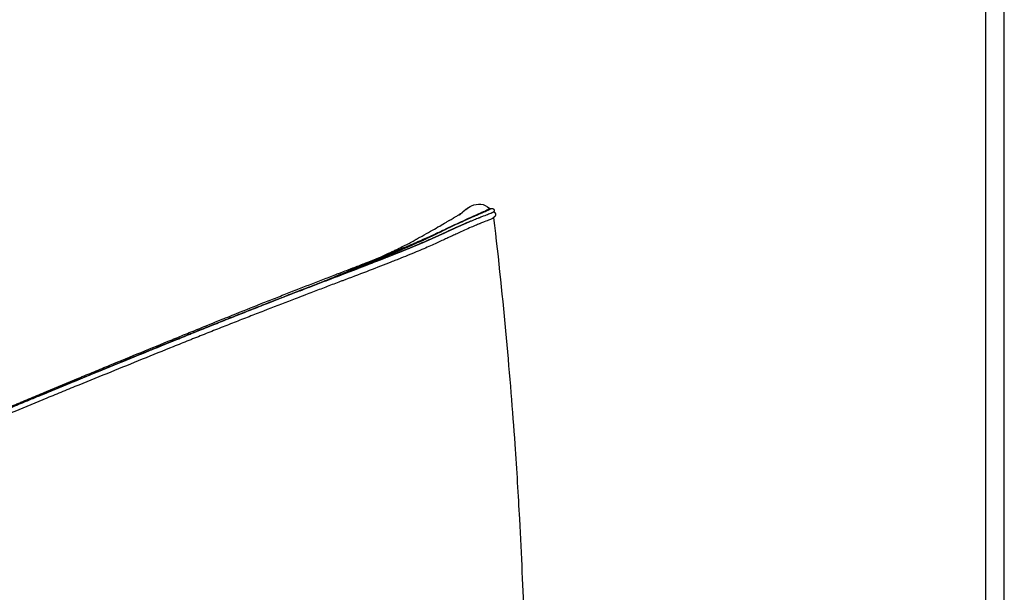
# Model space of a CAD drawing. Units: millimetres. Extents: x 0 to 3270, y 0 to 4624.
# Drawn here: x 2398 to 3270, y 1538 to 2046 of the extents above; entities that cross this region are included whole.
import ezdxf

# ---------------------------------------------------------------- set-up
doc = ezdxf.new("R2010")
doc.units = ezdxf.units.MM
doc.header["$MEASUREMENT"] = 0
doc.layers.add('1632 Haiku 2 Seater', color=7, linetype='Continuous', true_color=0x000000)
doc.layers.add('Layout Large', color=7, linetype='Continuous', true_color=0x000000)

# ---------------------------------------------------------------- blocks, each defined once
blk = doc.blocks.new('Fredericia Layout Large')
at = {"layer": 'Layout Large'}
for points in [[(0, 0), (2008.44, 0), (2008.44, 2840.51), (0, 2840.51)], [(10, 10), (1998.44, 10), (1998.44, 2830.51), (10, 2830.51)]]:
    blk.add_lwpolyline(points, close=True, dxfattribs=at)

msp = doc.modelspace()

# ---------------------------------------------------------------- linework, layer by layer
at = {"layer": '1632 Haiku 2 Seater', "color": 18, "lineweight": -3, "true_color": 0x000000}
for points, knots in [([(2813.16, 1877.45), (2813.11, 1877.43), (2813.06, 1877.4), (2813.01, 1877.37), (2812.82, 1877.28), (2812.61, 1877.18), (2812.38, 1877.07), (2811.91, 1876.84), (2811.36, 1876.58), (2810.71, 1876.29), (2810.07, 1876), (2809.34, 1875.67), (2808.51, 1875.3), (2808.31, 1875.21), (2808.09, 1875.12), (2807.88, 1875.02), (2807.66, 1874.93), (2807.44, 1874.83), (2807.21, 1874.73), (2806.75, 1874.53), (2806.27, 1874.32), (2805.76, 1874.1), (2804.76, 1873.66), (2803.66, 1873.19), (2802.47, 1872.68), (2802.18, 1872.55), (2801.87, 1872.42), (2801.56, 1872.29), (2801.41, 1872.22), (2801.26, 1872.16), (2801.1, 1872.09), (2800.94, 1872.02), (2800.78, 1871.95), (2800.62, 1871.88), (2799.97, 1871.6), (2799.27, 1871.29), (2798.53, 1870.96), (2798.16, 1870.8), (2797.78, 1870.63), (2797.39, 1870.45), (2797.19, 1870.37), (2796.99, 1870.28), (2796.79, 1870.18), (2796.59, 1870.09), (2796.39, 1870), (2796.18, 1869.91), (2795.77, 1869.72), (2795.34, 1869.53), (2794.91, 1869.33), (2794.47, 1869.13), (2794.03, 1868.92), (2793.57, 1868.71), (2791.75, 1867.87), (2789.75, 1866.94), (2787.59, 1865.91), (2785.42, 1864.89), (2783.09, 1863.78), (2780.59, 1862.58), (2778.1, 1861.38), (2775.43, 1860.09), (2772.61, 1858.72), (2771.2, 1858.03), (2769.75, 1857.32), (2768.27, 1856.6), (2767.52, 1856.23), (2766.77, 1855.86), (2766, 1855.49), (2765.62, 1855.3), (2765.24, 1855.11), (2764.85, 1854.92), (2764.45, 1854.73), (2764.05, 1854.54), (2763.65, 1854.34), (2760.4, 1852.77), (2756.7, 1851.05), (2752.53, 1849.18), (2750.45, 1848.24), (2748.26, 1847.26), (2745.95, 1846.25), (2744.79, 1845.74), (2743.61, 1845.22), (2742.4, 1844.7), (2741.18, 1844.17), (2739.94, 1843.63), (2738.67, 1843.09), (2736.14, 1842), (2733.49, 1840.87), (2730.73, 1839.71), (2727.97, 1838.55), (2725.11, 1837.35), (2722.14, 1836.11), (2716.2, 1833.65), (2709.84, 1831.05), (2703.12, 1828.33), (2699.76, 1826.98), (2696.31, 1825.59), (2692.78, 1824.18), (2691.89, 1823.82), (2691, 1823.47), (2690.11, 1823.11), (2689.22, 1822.76), (2688.32, 1822.4), (2687.41, 1822.04), (2685.61, 1821.32), (2683.79, 1820.6), (2681.94, 1819.87), (2681.02, 1819.5), (2680.1, 1819.13), (2679.17, 1818.77), (2678.23, 1818.4), (2677.3, 1818.03), (2676.36, 1817.66), (2675.63, 1817.37), (2674.92, 1817.09), (2674.24, 1816.83)], [7.894862, 7.894862, 7.894862, 7.894862, 12.235742, 12.235742, 12.235742, 27.67873, 27.67873, 27.67873, 58.564059, 58.564059, 58.564059, 89.440342, 89.440342, 89.440342, 97.15874, 97.15874, 97.15874, 104.876483, 104.876483, 104.876483, 120.318523, 120.318523, 120.318523, 151.19579, 151.19579, 151.19579, 158.915944, 158.915944, 158.915944, 162.771991, 162.771991, 162.771991, 166.628031, 166.628031, 166.628031, 182.046744, 182.046744, 182.046744, 189.756059, 189.756059, 189.756059, 193.608053, 193.608053, 193.608053, 197.463532, 197.463532, 197.463532, 205.163456, 205.163456, 205.163456, 212.861954, 212.861954, 212.861954, 243.654593, 243.654593, 243.654593, 274.444151, 274.444151, 274.444151, 305.228703, 305.228703, 305.228703, 320.620925, 320.620925, 320.620925, 328.316892, 328.316892, 328.316892, 332.148079, 332.148079, 332.148079, 335.975506, 335.975506, 335.975506, 366.603003, 366.603003, 366.603003, 381.909799, 381.909799, 381.909799, 389.560753, 389.560753, 389.560753, 397.216867, 397.216867, 397.216867, 412.525983, 412.525983, 412.525983, 427.83596, 427.83596, 427.83596, 458.471087, 458.471087, 458.471087, 473.783211, 473.783211, 473.783211, 477.613805, 477.613805, 477.613805, 481.439354, 481.439354, 481.439354, 489.079741, 489.079741, 489.079741, 492.899232, 492.899232, 492.899232, 496.727726, 496.727726, 496.727726, 499.590964, 499.590964, 499.590964, 499.590964]), ([(2693.4, 1824.97), (2696.89, 1826.36), (2700.3, 1827.71), (2710.35, 1831.74), (2716.7, 1834.31), (2725.6, 1837.97), (2728.47, 1839.15), (2733.98, 1841.46), (2736.62, 1842.57), (2740.42, 1844.19), (2741.66, 1844.72), (2744.08, 1845.76), (2745.26, 1846.27), (2748.72, 1847.77), (2750.91, 1848.74), (2757.13, 1851.51), (2760.82, 1853.21), (2764.45, 1854.95), (2764.85, 1855.14), (2765.63, 1855.51), (2766.01, 1855.7), (2767.16, 1856.25), (2767.91, 1856.61), (2770.13, 1857.69), (2771.58, 1858.39), (2775.79, 1860.42), (2778.44, 1861.69), (2783.42, 1864.05), (2785.74, 1865.15), (2790.05, 1867.16), (2792.03, 1868.08), (2794.3, 1869.12), (2794.74, 1869.32), (2795.61, 1869.71), (2796.03, 1869.9), (2796.65, 1870.18), (2796.85, 1870.27), (2797.25, 1870.45), (2797.45, 1870.54), (2798.03, 1870.8), (2798.41, 1870.97), (2799.51, 1871.45), (2800.21, 1871.75), (2801.02, 1872.1), (2801.18, 1872.17), (2801.49, 1872.3), (2801.64, 1872.37), (2802.1, 1872.56), (2802.4, 1872.69), (2803.87, 1873.31), (2804.95, 1873.77), (2806.44, 1874.41), (2806.91, 1874.62), (2807.59, 1874.91), (2807.81, 1875.01), (2808.24, 1875.2), (2808.45, 1875.29), (2809.46, 1875.73), (2810.18, 1876.06), (2811.44, 1876.63), (2811.98, 1876.88), (2812.65, 1877.2), (2812.85, 1877.3), (2813.08, 1877.41), (2813.12, 1877.43), (2813.16, 1877.45)], [1343.058104, 1343.058104, 1343.058104, 1343.058104, 1355.847735, 1355.847735, 1381.710046, 1381.710046, 1394.641201, 1394.641201, 1407.572357, 1407.572357, 1414.037935, 1414.037935, 1420.503513, 1420.503513, 1433.434668, 1433.434668, 1459.296979, 1459.296979, 1462.529768, 1462.529768, 1465.762557, 1465.762557, 1472.228135, 1472.228135, 1485.159291, 1485.159291, 1511.021602, 1511.021602, 1536.883913, 1536.883913, 1562.746224, 1562.746224, 1569.211802, 1569.211802, 1575.67738, 1575.67738, 1578.910168, 1578.910168, 1582.142957, 1582.142957, 1588.608535, 1588.608535, 1601.539691, 1601.539691, 1604.77248, 1604.77248, 1608.005269, 1608.005269, 1614.470846, 1614.470846, 1640.333157, 1640.333157, 1653.264313, 1653.264313, 1659.729891, 1659.729891, 1666.195469, 1666.195469, 1692.05778, 1692.05778, 1717.920091, 1717.920091, 1730.851247, 1730.851247, 1734.083525, 1734.083525, 1734.083525, 1734.083525]), ([(2693.4, 1824.97), (2694.68, 1825.52), (2695.95, 1826.06), (2697.21, 1826.6), (2703.07, 1829.12), (2708.6, 1831.56), (2713.74, 1833.88), (2716.3, 1835.03), (2718.76, 1836.16), (2721.13, 1837.25), (2723.49, 1838.35), (2725.74, 1839.4), (2727.9, 1840.43), (2728.97, 1840.94), (2730.02, 1841.44), (2731.05, 1841.94), (2732.04, 1842.42), (2733.02, 1842.9), (2734, 1843.38), (2735.92, 1844.32), (2737.73, 1845.23), (2739.42, 1846.1), (2742.8, 1847.82), (2745.74, 1849.39), (2748.18, 1850.74), (2748.47, 1850.91), (2748.78, 1851.08), (2749.09, 1851.26), (2749.27, 1851.36), (2749.61, 1851.55), (2750.2, 1851.89), (2750.89, 1852.27), (2751.57, 1852.65), (2752.25, 1853.04), (2753.61, 1853.8), (2754.93, 1854.55), (2756.22, 1855.28), (2758.79, 1856.73), (2761.21, 1858.11), (2763.49, 1859.41), (2765.77, 1860.71), (2767.9, 1861.93), (2769.87, 1863.07), (2771.84, 1864.21), (2773.66, 1865.27), (2775.32, 1866.24), (2775.74, 1866.48), (2776.14, 1866.71), (2776.53, 1866.95), (2776.93, 1867.17), (2777.32, 1867.4), (2777.71, 1867.63), (2777.91, 1867.75), (2778.11, 1867.87), (2778.29, 1867.97), (2778.47, 1868.08), (2778.66, 1868.19), (2778.85, 1868.3), (2779.22, 1868.52), (2779.58, 1868.73), (2779.92, 1868.93), (2780.62, 1869.34), (2781.28, 1869.73), (2781.9, 1870.09), (2782.07, 1870.18), (2782.22, 1870.27), (2782.36, 1870.35), (2782.52, 1870.45), (2782.67, 1870.54), (2782.79, 1870.61), (2783.07, 1870.77), (2783.32, 1870.92), (2783.57, 1871.07), (2784.58, 1871.67), (2785.5, 1872.22), (2786.32, 1872.73), (2786.73, 1872.98), (2787.12, 1873.22), (2787.48, 1873.44), (2787.65, 1873.55), (2787.81, 1873.65), (2787.97, 1873.75), (2788.13, 1873.85), (2788.28, 1873.95), (2788.42, 1874.04), (2788.98, 1874.4), (2789.43, 1874.7), (2789.71, 1874.89), (2789.89, 1875.02), (2790.01, 1875.11), (2790.01, 1875.11)], [70.767891, 70.767891, 70.767891, 70.767891, 77.172044, 77.172044, 77.172044, 107.058863, 107.058863, 107.058863, 121.939883, 121.939883, 121.939883, 136.78913, 136.78913, 136.78913, 144.205362, 144.205362, 144.205362, 151.604633, 151.604633, 151.604633, 166.380981, 166.380981, 166.380981, 195.892246, 195.892246, 195.892246, 199.575286, 199.575286, 199.575286, 203.305305, 203.305305, 203.305305, 210.836613, 210.836613, 210.836613, 225.883823, 225.883823, 225.883823, 255.947398, 255.947398, 255.947398, 285.978622, 285.978622, 285.978622, 315.981801, 315.981801, 315.981801, 323.479504, 323.479504, 323.479504, 330.981461, 330.981461, 330.981461, 334.757185, 334.757185, 334.757185, 338.531154, 338.531154, 338.531154, 346.084091, 346.084091, 346.084091, 361.188822, 361.188822, 361.188822, 364.966673, 364.966673, 364.966673, 368.750974, 368.750974, 368.750974, 376.365378, 376.365378, 376.365378, 406.814802, 406.814802, 406.814802, 422.043057, 422.043057, 422.043057, 429.635434, 429.635434, 429.635434, 437.225232, 437.225232, 437.225232, 467.591627, 467.591627, 467.591627, 488.184281, 488.184281, 488.184281, 488.184281]), ([(2817.39, 1875.25), (2817.37, 1875.24), (2817.34, 1875.23), (2817.28, 1875.2), (2817.24, 1875.19), (2817.11, 1875.13), (2817, 1875.08), (2816.74, 1874.96), (2816.58, 1874.89), (2816.31, 1874.77), (2816.21, 1874.73), (2816.06, 1874.66), (2816.01, 1874.64), (2815.9, 1874.59), (2815.84, 1874.56), (2815.53, 1874.43), (2815.2, 1874.29), (2814.34, 1873.94), (2813.83, 1873.74), (2812.01, 1873.02), (2810.45, 1872.41), (2808.04, 1871.48), (2807.53, 1871.29), (2806.48, 1870.89), (2805.93, 1870.68), (2805.08, 1870.35), (2804.78, 1870.24), (2804.34, 1870.07), (2804.19, 1870.01), (2803.88, 1869.9), (2803.73, 1869.84), (2802.94, 1869.53), (2802.26, 1869.26), (2800.1, 1868.39), (2798.48, 1867.71), (2794.91, 1866.19), (2792.95, 1865.34), (2788.69, 1863.46), (2786.39, 1862.43), (2783.31, 1861.04), (2782.68, 1860.76), (2781.41, 1860.18), (2780.76, 1859.89), (2778.79, 1858.99), (2777.44, 1858.37), (2774.65, 1857.09), (2773.21, 1856.42), (2771, 1855.4), (2770.25, 1855.05), (2769.12, 1854.53), (2768.73, 1854.35), (2767.95, 1853.99), (2767.56, 1853.81), (2763.91, 1852.14), (2760.22, 1850.51), (2753.97, 1847.84), (2751.77, 1846.91), (2747.14, 1844.97), (2744.71, 1843.96), (2739.61, 1841.87), (2736.95, 1840.79), (2732.79, 1839.12), (2731.38, 1838.55), (2728.5, 1837.4), (2727.03, 1836.82), (2719.56, 1833.85), (2713.15, 1831.35), (2703.56, 1827.64), (2700.67, 1826.53), (2697.72, 1825.4)], [0, 0, 0, 0, 14.248068, 14.248068, 28.496135, 28.496135, 56.992271, 56.992271, 85.488406, 85.488406, 99.736474, 99.736474, 106.860508, 106.860508, 113.984542, 113.984542, 142.480677, 142.480677, 170.976813, 170.976813, 227.969083, 227.969083, 242.217151, 242.217151, 256.465219, 256.465219, 263.589253, 263.589253, 267.15127, 267.15127, 270.713287, 270.713287, 284.961354, 284.961354, 313.45749, 313.45749, 341.953625, 341.953625, 370.449761, 370.449761, 377.573795, 377.573795, 384.697828, 384.697828, 398.945896, 398.945896, 413.193964, 413.193964, 420.317998, 420.317998, 423.880015, 423.880015, 427.442032, 427.442032, 455.938167, 455.938167, 470.186235, 470.186235, 484.434302, 484.434302, 498.68237, 498.68237, 505.806404, 505.806404, 512.930438, 512.930438, 541.426573, 541.426573, 553.299965, 553.299965, 553.299965, 553.299965]), ([(2716.52, 1835.14), (2718.94, 1836.1), (2721.3, 1837.05), (2723.59, 1837.97), (2726.55, 1839.17), (2729.41, 1840.33), (2732.16, 1841.46), (2734.91, 1842.59), (2737.55, 1843.68), (2740.08, 1844.73), (2741.34, 1845.26), (2742.58, 1845.78), (2743.78, 1846.29), (2744.99, 1846.79), (2746.16, 1847.29), (2747.31, 1847.78), (2749.61, 1848.76), (2751.79, 1849.7), (2753.85, 1850.61), (2757.98, 1852.41), (2761.65, 1854.06), (2764.85, 1855.56), (2765.25, 1855.75), (2765.64, 1855.93), (2766.03, 1856.11), (2766.41, 1856.3), (2766.79, 1856.48), (2767.17, 1856.66), (2767.93, 1857.01), (2768.68, 1857.37), (2769.41, 1857.72), (2770.89, 1858.42), (2772.33, 1859.1), (2773.72, 1859.75), (2776.51, 1861.07), (2779.15, 1862.3), (2781.61, 1863.45), (2784.08, 1864.6), (2786.38, 1865.67), (2788.52, 1866.65), (2790.65, 1867.63), (2792.62, 1868.52), (2794.41, 1869.32), (2794.86, 1869.52), (2795.3, 1869.72), (2795.73, 1869.91), (2796.16, 1870.1), (2796.57, 1870.28), (2796.98, 1870.46), (2797.18, 1870.55), (2797.38, 1870.64), (2797.58, 1870.73), (2797.78, 1870.81), (2797.97, 1870.9), (2798.17, 1870.98), (2798.55, 1871.15), (2798.93, 1871.31), (2799.29, 1871.47), (2800.02, 1871.78), (2800.7, 1872.07), (2801.35, 1872.34), (2801.51, 1872.41), (2801.67, 1872.48), (2801.82, 1872.54), (2801.98, 1872.61), (2802.13, 1872.67), (2802.28, 1872.73), (2802.58, 1872.85), (2802.87, 1872.97), (2803.15, 1873.09), (2804.3, 1873.57), (2805.36, 1874.01), (2806.32, 1874.42), (2806.8, 1874.62), (2807.26, 1874.82), (2807.7, 1875), (2807.92, 1875.1), (2808.13, 1875.19), (2808.34, 1875.28), (2808.55, 1875.37), (2808.75, 1875.45), (2808.94, 1875.54), (2809.73, 1875.88), (2810.42, 1876.18), (2811.02, 1876.45), (2811.62, 1876.72), (2812.13, 1876.95), (2812.54, 1877.15), (2812.75, 1877.25), (2812.93, 1877.34), (2813.09, 1877.42), (2813.11, 1877.43), (2813.14, 1877.44), (2813.16, 1877.45)], [181.984151, 181.984151, 181.984151, 181.984151, 193.87816, 193.87816, 193.87816, 209.239629, 209.239629, 209.239629, 224.599441, 224.599441, 224.599441, 232.280496, 232.280496, 232.280496, 239.956805, 239.956805, 239.956805, 255.313867, 255.313867, 255.313867, 286.037101, 286.037101, 286.037101, 289.87581, 289.87581, 289.87581, 293.717244, 293.717244, 293.717244, 301.42549, 301.42549, 301.42549, 316.84168, 316.84168, 316.84168, 347.670608, 347.670608, 347.670608, 378.500087, 378.500087, 378.500087, 409.32852, 409.32852, 409.32852, 417.035371, 417.035371, 417.035371, 424.743248, 424.743248, 424.743248, 428.60189, 428.60189, 428.60189, 432.456964, 432.456964, 432.456964, 440.172342, 440.172342, 440.172342, 455.602802, 455.602802, 455.602802, 459.46171, 459.46171, 459.46171, 463.320465, 463.320465, 463.320465, 471.044963, 471.044963, 471.044963, 501.937564, 501.937564, 501.937564, 517.386113, 517.386113, 517.386113, 525.107275, 525.107275, 525.107275, 532.828939, 532.828939, 532.828939, 563.716118, 563.716118, 563.716118, 594.609051, 594.609051, 594.609051, 610.054628, 610.054628, 610.054628, 612.584255, 612.584255, 612.584255, 612.584255]), ([(2790.01, 1875.11), (2790.01, 1875.11), (2789.98, 1875.09), (2789.93, 1875.04), (2789.83, 1874.97), (2789.66, 1874.84), (2789.38, 1874.61), (2789.18, 1874.45), (2789, 1874.29), (2788.83, 1874.14), (2788.62, 1873.96), (2788.38, 1873.75), (2788.11, 1873.5), (2787.69, 1873.11), (2787.38, 1872.82), (2787.37, 1872.81)], [488.184281, 488.184281, 488.184281, 488.184281, 497.99864, 497.99864, 497.99864, 513.245438, 513.245438, 513.245438, 520.937803, 520.937803, 520.937803, 528.669051, 528.669051, 528.669051, 536.45083, 536.45083, 536.45083, 536.45083]), ([(2787.42, 1872.86), (2787.52, 1872.95), (2787.59, 1873.02), (2787.63, 1873.06), (2787.78, 1873.2), (2787.93, 1873.34), (2788.08, 1873.49), (2788.23, 1873.63), (2788.39, 1873.78), (2788.72, 1874.1), (2788.9, 1874.26), (2789.1, 1874.45), (2789.3, 1874.63), (2789.53, 1874.85), (2790.09, 1875.35), (2790.44, 1875.67), (2790.91, 1876.07), (2791.14, 1876.28), (2791.42, 1876.51), (2791.96, 1876.96), (2792.21, 1877.16), (2792.67, 1877.52), (2792.86, 1877.67), (2793.54, 1878.17), (2794.1, 1878.58), (2795.12, 1879.26), (2795.49, 1879.49), (2796.48, 1880.08), (2797.15, 1880.45), (2797.92, 1880.82)], [537.506836, 537.506836, 537.506836, 537.506836, 544.109103, 544.109103, 544.109103, 559.424433, 559.424433, 559.424433, 574.750872, 574.750872, 590.093206, 590.093206, 590.093206, 605.484801, 605.484801, 620.875629, 620.875629, 620.875629, 628.631241, 628.631241, 633.84601, 633.84601, 637.185082, 637.185082, 644.492372, 644.492372, 647.984856, 647.984856, 653.035874, 653.035874, 653.035874, 653.035874]), ([(2792.04, 1868.25), (2792.34, 1868.39), (2792.63, 1868.53), (2793.37, 1868.88), (2793.81, 1869.08), (2794.67, 1869.49), (2795.09, 1869.68), (2795.7, 1869.97), (2795.9, 1870.06), (2796.3, 1870.24), (2796.5, 1870.34), (2797.08, 1870.6), (2797.46, 1870.78), (2798.55, 1871.28), (2799.24, 1871.59), (2800.05, 1871.95), (2800.21, 1872.02), (2800.52, 1872.15), (2800.67, 1872.22), (2801.12, 1872.42), (2801.42, 1872.55), (2802.88, 1873.2), (2803.96, 1873.68), (2805.44, 1874.35), (2805.91, 1874.56), (2806.58, 1874.87), (2806.8, 1874.97), (2807.23, 1875.16), (2807.43, 1875.26), (2808.44, 1875.72), (2809.16, 1876.06), (2810.41, 1876.66), (2810.94, 1876.93), (2811.61, 1877.27), (2811.81, 1877.37), (2812.07, 1877.51), (2812.16, 1877.56), (2812.31, 1877.64), (2812.38, 1877.68), (2812.52, 1877.76), (2812.57, 1877.8), (2812.69, 1877.86), (2812.75, 1877.9), (2812.91, 1878), (2813.01, 1878.06), (2813.3, 1878.23), (2813.47, 1878.33), (2813.76, 1878.5), (2813.87, 1878.57), (2814.06, 1878.67), (2814.12, 1878.71), (2814.16, 1878.72)], [1558.636911, 1558.636911, 1558.636911, 1558.636911, 1562.746224, 1562.746224, 1569.211802, 1569.211802, 1575.67738, 1575.67738, 1578.910168, 1578.910168, 1582.142957, 1582.142957, 1588.608535, 1588.608535, 1601.539691, 1601.539691, 1604.77248, 1604.77248, 1608.005269, 1608.005269, 1614.470846, 1614.470846, 1640.333157, 1640.333157, 1653.264313, 1653.264313, 1659.729891, 1659.729891, 1666.195469, 1666.195469, 1692.05778, 1692.05778, 1717.920091, 1717.920091, 1730.851247, 1730.851247, 1737.316824, 1737.316824, 1743.782402, 1743.782402, 1750.24798, 1750.24798, 1756.713558, 1756.713558, 1769.644713, 1769.644713, 1795.507024, 1795.507024, 1821.369336, 1821.369336, 1847.231647, 1847.231647, 1847.231647, 1847.231647]), ([(2813.16, 1877.45), (2813.21, 1877.48), (2813.26, 1877.5), (2813.3, 1877.52), (2813.31, 1877.53), (2813.31, 1877.53), (2813.32, 1877.53), (2813.32, 1877.54), (2813.33, 1877.54), (2813.34, 1877.54), (2813.34, 1877.54), (2813.35, 1877.55), (2813.35, 1877.55), (2813.36, 1877.55), (2813.36, 1877.55), (2813.37, 1877.56), (2813.37, 1877.56), (2813.37, 1877.56), (2813.38, 1877.56)], [612.584255, 612.584255, 612.584255, 612.584255, 617.783475, 617.783475, 617.783475, 618.783475, 618.783475, 618.783475, 619.783475, 619.783475, 619.783475, 620.783475, 620.783475, 620.783475, 621.783475, 621.783475, 621.783475, 622.783475, 622.783475, 622.783475, 622.783475]), ([(2813.41, 1877.58), (2813.44, 1877.6), (2813.47, 1877.61), (2813.57, 1877.66), (2813.63, 1877.7), (2813.74, 1877.76), (2813.8, 1877.79), (2813.97, 1877.88), (2814.07, 1877.94), (2814.36, 1878.1), (2814.53, 1878.19), (2814.82, 1878.35), (2814.94, 1878.42), (2815.12, 1878.51), (2815.18, 1878.54), (2815.22, 1878.56)], [1741.088411, 1741.088411, 1741.088411, 1741.088411, 1743.782402, 1743.782402, 1750.24798, 1750.24798, 1756.713558, 1756.713558, 1769.644713, 1769.644713, 1795.507024, 1795.507024, 1821.369336, 1821.369336, 1845.076454, 1845.076454, 1845.076454, 1845.076454]), ([(2817.39, 1875.25), (2817.35, 1875.24), (2817.29, 1875.21), (2817.11, 1875.13), (2817, 1875.08), (2816.74, 1874.96), (2816.58, 1874.89), (2816.31, 1874.77), (2816.21, 1874.73), (2816.06, 1874.66), (2816.01, 1874.64), (2815.9, 1874.59), (2815.84, 1874.56), (2815.72, 1874.51), (2815.65, 1874.48), (2815.51, 1874.42), (2815.43, 1874.39), (2815.17, 1874.28), (2814.98, 1874.2), (2814.77, 1874.12)], [-1847.231647, -1847.231647, -1847.231647, -1847.231647, -1821.369336, -1821.369336, -1795.507024, -1795.507024, -1769.644713, -1769.644713, -1756.713558, -1756.713558, -1750.24798, -1750.24798, -1743.782402, -1743.782402, -1737.316824, -1737.316824, -1730.851247, -1730.851247, -1717.920091, -1717.920091, -1717.920091, -1717.920091]), ([(2817.95, 1870.46), (2817.93, 1870.45), (2817.9, 1870.44), (2817.84, 1870.41), (2817.81, 1870.39), (2817.68, 1870.33), (2817.57, 1870.28), (2817.32, 1870.15), (2817.17, 1870.08), (2816.91, 1869.95), (2816.81, 1869.9), (2816.67, 1869.83), (2816.62, 1869.81), (2816.51, 1869.75), (2816.46, 1869.73), (2816.16, 1869.58), (2815.83, 1869.44), (2815.01, 1869.07), (2814.5, 1868.86), (2812.73, 1868.11), (2811.19, 1867.48), (2808.83, 1866.53), (2808.33, 1866.33), (2807.29, 1865.92), (2806.75, 1865.7), (2805.91, 1865.37), (2805.63, 1865.25), (2805.19, 1865.08), (2805.04, 1865.02), (2804.74, 1864.9), (2804.59, 1864.84), (2803.81, 1864.53), (2803.14, 1864.25), (2801.01, 1863.36), (2799.41, 1862.68), (2795.88, 1861.13), (2793.94, 1860.27), (2789.73, 1858.38), (2787.46, 1857.34), (2784.41, 1855.94), (2783.79, 1855.66), (2782.52, 1855.08), (2781.88, 1854.78), (2779.93, 1853.87), (2778.58, 1853.25), (2775.81, 1851.96), (2774.39, 1851.3), (2772.19, 1850.27), (2771.45, 1849.92), (2770.32, 1849.39), (2769.94, 1849.21), (2769.16, 1848.85), (2768.77, 1848.66), (2765.14, 1846.99), (2761.46, 1845.36), (2755.22, 1842.67), (2753.02, 1841.74), (2748.39, 1839.8), (2745.96, 1838.79), (2740.86, 1836.7), (2738.19, 1835.62), (2734.03, 1833.94), (2732.61, 1833.38), (2729.72, 1832.23), (2728.26, 1831.64), (2720.77, 1828.68), (2714.35, 1826.18), (2700.77, 1820.95), (2693.61, 1818.22), (2685.19, 1815.05), (2684.25, 1814.69), (2682.36, 1813.98), (2681.41, 1813.62), (2678.56, 1812.55), (2676.65, 1811.83), (2670.89, 1809.65), (2666.99, 1808.17), (2661.1, 1805.93), (2659.13, 1805.18), (2655.16, 1803.66), (2653.16, 1802.89), (2650.15, 1801.74), (2649.14, 1801.36), (2647.12, 1800.58), (2646.11, 1800.19), (2643.07, 1799.03), (2641.03, 1798.24), (2630.78, 1794.29), (2622.42, 1791.05), (2609.66, 1786.08), (2605.37, 1784.41), (2596.72, 1781.02), (2592.36, 1779.3), (2583.59, 1775.85), (2579.17, 1774.1), (2570.27, 1770.57), (2565.79, 1768.79), (2559.04, 1766.1), (2556.77, 1765.2), (2553.38, 1763.84), (2552.25, 1763.39), (2549.97, 1762.48), (2548.84, 1762.03), (2545.43, 1760.66), (2543.15, 1759.74), (2538.59, 1757.91), (2536.31, 1756.99), (2524.88, 1752.38), (2515.68, 1748.66), (2497.18, 1741.17), (2487.89, 1737.4), (2469.21, 1729.79), (2459.84, 1725.97), (2448.08, 1721.16), (2445.73, 1720.19), (2441.02, 1718.26), (2438.67, 1717.3), (2431.6, 1714.39), (2426.88, 1712.45), (2412.71, 1706.62), (2403.24, 1702.71), (2391.38, 1697.81), (2389.01, 1696.82), (2384.27, 1694.84), (2381.89, 1693.85), (2374.78, 1690.86), (2370.05, 1688.84), (2365.32, 1686.81)], [0, 0, 0, 0, 14.248068, 14.248068, 28.496135, 28.496135, 56.992271, 56.992271, 85.488406, 85.488406, 99.736474, 99.736474, 106.860508, 106.860508, 113.984542, 113.984542, 142.480677, 142.480677, 170.976813, 170.976813, 227.969083, 227.969083, 242.217151, 242.217151, 256.465219, 256.465219, 263.589253, 263.589253, 267.15127, 267.15127, 270.713287, 270.713287, 284.961354, 284.961354, 313.45749, 313.45749, 341.953625, 341.953625, 370.449761, 370.449761, 377.573795, 377.573795, 384.697828, 384.697828, 398.945896, 398.945896, 413.193964, 413.193964, 420.317998, 420.317998, 423.880015, 423.880015, 427.442032, 427.442032, 455.938167, 455.938167, 470.186235, 470.186235, 484.434302, 484.434302, 498.68237, 498.68237, 505.806404, 505.806404, 512.930438, 512.930438, 541.426573, 541.426573, 569.922709, 569.922709, 573.484726, 573.484726, 577.046743, 577.046743, 584.170776, 584.170776, 598.418844, 598.418844, 605.542878, 605.542878, 612.666912, 612.666912, 616.228929, 616.228929, 619.790946, 619.790946, 626.91498, 626.91498, 655.411115, 655.411115, 669.659183, 669.659183, 683.90725, 683.90725, 698.155318, 698.155318, 712.403386, 712.403386, 719.52742, 719.52742, 723.089437, 723.089437, 726.651454, 726.651454, 733.775488, 733.775488, 740.899521, 740.899521, 769.395657, 769.395657, 797.891792, 797.891792, 826.387928, 826.387928, 833.511962, 833.511962, 840.635995, 840.635995, 854.884063, 854.884063, 883.380199, 883.380199, 890.504232, 890.504232, 897.628266, 897.628266, 911.876334, 911.876334, 911.876334, 911.876334]), ([(2740.68, 1054.1), (2762.09, 1058.21), (2792.67, 1075.49), (2822.04, 1116.79), (2839.51, 1167.8), (2843.66, 1214.13), (2846.68, 1282.68), (2848.57, 1341.51), (2847.87, 1428.82), (2845.38, 1501.82), (2841.71, 1590.26), (2834.98, 1701.31), (2826.62, 1795.69), (2817.95, 1870.46)], [-859.920342, -859.920342, -859.920342, -859.920342, -764.83895, -713.838592, -638.063762, -536.063046, -511.288574, -384.513385, -358.287499, -257.738197, -180.511953, -130.963009, -6.836107, -6.836107, -6.836107, -6.836107]), ([(2578.35, 1780.82), (2580.98, 1781.88), (2583.61, 1782.94), (2586.22, 1783.99), (2594.89, 1787.47), (2603.44, 1790.89), (2611.85, 1794.24), (2613.96, 1795.07), (2616.05, 1795.9), (2618.14, 1796.73), (2620.22, 1797.56), (2622.3, 1798.38), (2624.36, 1799.19), (2628.5, 1800.83), (2632.59, 1802.44), (2636.65, 1804.03), (2644.77, 1807.22), (2652.73, 1810.33), (2660.53, 1813.35), (2664.42, 1814.86), (2668.28, 1816.36), (2672.1, 1817.83), (2674.01, 1818.56), (2675.91, 1819.29), (2677.79, 1820.01), (2678.73, 1820.38), (2679.67, 1820.74), (2680.61, 1821.1), (2681.54, 1821.45), (2682.47, 1821.81), (2683.39, 1822.17), (2685.24, 1822.88), (2687.06, 1823.59), (2688.87, 1824.29), (2689.78, 1824.64), (2690.68, 1824.99), (2691.57, 1825.33), (2692.47, 1825.68), (2693.36, 1826.03), (2694.24, 1826.37), (2697.78, 1827.75), (2701.23, 1829.09), (2704.59, 1830.41), (2708.71, 1832.03), (2712.69, 1833.61), (2716.52, 1835.14)], [0, 0, 0, 0, 9.273142, 9.273142, 9.273142, 40.075615, 40.075615, 40.075615, 47.776917, 47.776917, 47.776917, 55.471987, 55.471987, 55.471987, 70.864902, 70.864902, 70.864902, 101.650762, 101.650762, 101.650762, 117.041755, 117.041755, 117.041755, 124.737909, 124.737909, 124.737909, 128.580173, 128.580173, 128.580173, 132.416142, 132.416142, 132.416142, 140.089269, 140.089269, 140.089269, 143.929091, 143.929091, 143.929091, 147.773061, 147.773061, 147.773061, 163.138236, 163.138236, 163.138236, 181.984151, 181.984151, 181.984151, 181.984151]), ([(2365.32, 1691.49), (2370.04, 1693.54), (2374.77, 1695.57), (2379.5, 1697.58), (2381.87, 1698.58), (2384.24, 1699.58), (2386.61, 1700.58), (2388.98, 1701.57), (2391.34, 1702.56), (2393.71, 1703.55), (2403.19, 1707.5), (2412.65, 1711.43), (2422.08, 1715.34), (2426.8, 1717.3), (2431.51, 1719.25), (2436.21, 1721.19), (2438.56, 1722.16), (2440.91, 1723.14), (2443.26, 1724.11), (2445.61, 1725.07), (2447.96, 1726.04), (2450.3, 1727.01), (2459.69, 1730.88), (2469.03, 1734.72), (2478.34, 1738.54), (2487.65, 1742.36), (2496.92, 1746.15), (2506.14, 1749.91), (2515.36, 1753.67), (2524.53, 1757.4), (2533.65, 1761.1), (2535.93, 1762.03), (2538.21, 1762.95), (2540.48, 1763.87), (2542.76, 1764.79), (2545.03, 1765.71), (2547.29, 1766.63), (2548.42, 1767.08), (2549.55, 1767.54), (2550.68, 1767.99), (2551.81, 1768.45), (2552.94, 1768.9), (2554.06, 1769.36), (2556.31, 1770.27), (2558.56, 1771.17), (2560.8, 1772.07), (2565.28, 1773.87), (2569.73, 1775.65), (2574.15, 1777.42), (2578.57, 1779.19), (2582.97, 1780.94), (2587.33, 1782.67), (2591.69, 1784.41), (2596.03, 1786.12), (2600.32, 1787.82), (2604.62, 1789.52), (2608.89, 1791.2), (2613.12, 1792.86), (2621.57, 1796.18), (2629.89, 1799.43), (2638.05, 1802.59), (2640.09, 1803.38), (2642.12, 1804.17), (2644.14, 1804.95), (2645.15, 1805.34), (2646.16, 1805.72), (2647.16, 1806.11), (2648.17, 1806.5), (2649.17, 1806.89), (2650.17, 1807.27), (2652.17, 1808.04), (2654.16, 1808.81), (2656.14, 1809.57), (2658.12, 1810.33), (2660.09, 1811.08), (2662.05, 1811.83), (2665.97, 1813.33), (2669.85, 1814.81), (2673.68, 1816.26), (2675.6, 1816.99), (2677.5, 1817.71), (2679.4, 1818.43), (2680.35, 1818.79), (2681.29, 1819.14), (2682.23, 1819.5), (2683.17, 1819.86), (2684.11, 1820.21), (2685.04, 1820.56), (2689.37, 1822.21), (2693.61, 1823.82), (2697.72, 1825.4)], [0, 0, 0, 0, 15.481515, 15.481515, 15.481515, 23.222873, 23.222873, 23.222873, 30.963868, 30.963868, 30.963868, 61.926518, 61.926518, 61.926518, 77.407762, 77.407762, 77.407762, 85.148647, 85.148647, 85.148647, 92.890527, 92.890527, 92.890527, 123.860799, 123.860799, 123.860799, 154.829089, 154.829089, 154.829089, 185.792512, 185.792512, 185.792512, 193.534129, 193.534129, 193.534129, 201.275056, 201.275056, 201.275056, 205.145632, 205.145632, 205.145632, 209.016851, 209.016851, 209.016851, 216.761022, 216.761022, 216.761022, 232.244219, 232.244219, 232.244219, 247.725328, 247.725328, 247.725328, 263.205948, 263.205948, 263.205948, 278.682275, 278.682275, 278.682275, 309.631654, 309.631654, 309.631654, 317.366358, 317.366358, 317.366358, 321.23377, 321.23377, 321.23377, 325.100804, 325.100804, 325.100804, 332.834863, 332.834863, 332.834863, 340.568322, 340.568322, 340.568322, 356.035145, 356.035145, 356.035145, 363.766819, 363.766819, 363.766819, 367.633823, 367.633823, 367.633823, 371.499204, 371.499204, 371.499204, 389.541804, 389.541804, 389.541804, 389.541804]), ([(2697.72, 1825.4), (2693.6, 1823.82), (2689.35, 1822.2), (2684.07, 1820.19), (2683.13, 1819.84), (2681.25, 1819.13), (2680.3, 1818.77), (2677.45, 1817.69), (2675.54, 1816.97), (2669.79, 1814.78), (2665.9, 1813.3), (2660.02, 1811.05), (2658.04, 1810.29), (2654.08, 1808.77), (2652.08, 1808), (2649.08, 1806.85), (2648.08, 1806.46), (2646.06, 1805.68), (2645.05, 1805.29), (2642.02, 1804.12), (2639.99, 1803.33), (2629.78, 1799.37), (2621.45, 1796.12), (2608.76, 1791.13), (2604.49, 1789.45), (2595.89, 1786.05), (2591.55, 1784.33), (2582.83, 1780.85), (2578.43, 1779.1), (2569.59, 1775.56), (2565.13, 1773.77), (2558.42, 1771.07), (2556.17, 1770.17), (2552.8, 1768.8), (2551.67, 1768.35), (2549.42, 1767.44), (2548.29, 1766.98), (2544.89, 1765.61), (2542.62, 1764.69), (2538.08, 1762.85), (2535.8, 1761.92), (2524.41, 1757.3), (2515.24, 1753.56), (2496.81, 1746.04), (2487.55, 1742.25), (2468.95, 1734.61), (2459.61, 1730.77), (2447.89, 1725.93), (2445.55, 1724.96), (2440.85, 1723.02), (2438.51, 1722.05), (2431.46, 1719.14), (2426.75, 1717.19), (2419.47, 1714.17), (2416.91, 1713.1), (2414.34, 1712.04)], [553.299965, 553.299965, 553.299965, 553.299965, 569.922709, 569.922709, 573.484726, 573.484726, 577.046743, 577.046743, 584.170776, 584.170776, 598.418844, 598.418844, 605.542878, 605.542878, 612.666912, 612.666912, 616.228929, 616.228929, 619.790946, 619.790946, 626.91498, 626.91498, 655.411115, 655.411115, 669.659183, 669.659183, 683.90725, 683.90725, 698.155318, 698.155318, 712.403386, 712.403386, 719.52742, 719.52742, 723.089437, 723.089437, 726.651454, 726.651454, 733.775488, 733.775488, 740.899521, 740.899521, 769.395657, 769.395657, 797.891792, 797.891792, 826.387928, 826.387928, 833.511962, 833.511962, 840.635995, 840.635995, 854.884063, 854.884063, 862.632851, 862.632851, 862.632851, 862.632851]), ([(2649.63, 1807.06), (2652.46, 1808.2), (2655.27, 1809.32), (2658.06, 1810.44), (2661.59, 1811.87), (2665.09, 1813.28), (2668.56, 1814.68), (2670.28, 1815.38), (2672, 1816.08), (2673.72, 1816.77), (2674.55, 1817.11), (2675.38, 1817.44), (2676.15, 1817.76), (2676.98, 1818.1), (2677.8, 1818.44), (2678.6, 1818.77), (2680.21, 1819.44), (2681.81, 1820.1), (2683.37, 1820.75), (2684.2, 1821.1), (2685.02, 1821.44), (2685.79, 1821.76), (2686.58, 1822.09), (2687.36, 1822.42), (2688.14, 1822.75), (2689.92, 1823.49), (2691.67, 1824.24), (2693.4, 1824.97)], [4.770236, 4.770236, 4.770236, 4.770236, 16.774195, 16.774195, 16.774195, 32.006482, 32.006482, 32.006482, 39.603159, 39.603159, 39.603159, 43.388351, 43.388351, 43.388351, 47.146273, 47.146273, 47.146273, 54.647906, 54.647906, 54.647906, 58.404977, 58.404977, 58.404977, 62.16656, 62.16656, 62.16656, 70.767891, 70.767891, 70.767891, 70.767891]), ([(2082.72, 1449.13), (2086.67, 1459.91), (2091.1, 1470.52), (2095.99, 1480.93), (2098.73, 1486.77), (2101.62, 1492.54), (2104.64, 1498.25), (2106.15, 1501.1), (2107.7, 1503.94), (2109.28, 1506.75), (2110.87, 1509.57), (2112.48, 1512.37), (2114.13, 1515.15), (2115.78, 1517.93), (2117.46, 1520.69), (2119.17, 1523.43), (2120.03, 1524.8), (2120.9, 1526.17), (2121.78, 1527.52), (2122.66, 1528.88), (2123.55, 1530.23), (2124.45, 1531.58), (2128.06, 1536.95), (2131.83, 1542.22), (2135.77, 1547.36), (2139.71, 1552.51), (2143.82, 1557.53), (2148.1, 1562.41), (2152.37, 1567.3), (2156.81, 1572.04), (2161.4, 1576.64), (2166, 1581.24), (2170.75, 1585.68), (2175.64, 1589.97), (2180.54, 1594.26), (2185.59, 1598.39), (2190.76, 1602.36), (2195.94, 1606.32), (2201.25, 1610.12), (2206.68, 1613.75), (2212.11, 1617.38), (2217.66, 1620.84), (2223.31, 1624.13), (2226.14, 1625.77), (2228.99, 1627.37), (2231.87, 1628.93), (2233.31, 1629.71), (2234.75, 1630.48), (2236.2, 1631.24), (2237.65, 1632), (2239.11, 1632.75), (2240.56, 1633.49), (2246.38, 1636.48), (2252.21, 1639.44), (2258.07, 1642.39), (2269.79, 1648.27), (2281.6, 1654.06), (2293.47, 1659.75), (2299.4, 1662.59), (2305.35, 1665.41), (2311.32, 1668.2), (2312.81, 1668.9), (2314.3, 1669.59), (2315.8, 1670.29), (2317.29, 1670.98), (2318.78, 1671.67), (2320.28, 1672.37), (2323.27, 1673.75), (2326.26, 1675.12), (2329.26, 1676.49), (2338.58, 1680.75), (2347.64, 1684.81), (2357.01, 1688.93), (2359.75, 1690.13), (2362.52, 1691.34), (2365.32, 1692.56), (2367.65, 1693.58), (2370, 1694.6), (2372.38, 1695.62), (2374.75, 1696.64), (2377.11, 1697.65), (2379.46, 1698.65), (2381.82, 1699.66), (2384.18, 1700.66), (2386.54, 1701.65), (2388.9, 1702.65), (2391.26, 1703.64), (2393.62, 1704.63), (2394.8, 1705.12), (2395.98, 1705.61), (2397.16, 1706.11), (2398.34, 1706.6), (2399.52, 1707.09), (2400.7, 1707.58), (2403.06, 1708.57), (2405.41, 1709.56), (2407.76, 1710.54), (2412.47, 1712.51), (2417.17, 1714.47), (2421.87, 1716.43), (2431.26, 1720.34), (2440.62, 1724.24), (2449.95, 1728.11), (2454.62, 1730.05), (2459.27, 1731.98), (2463.92, 1733.91), (2468.57, 1735.84), (2473.21, 1737.76), (2477.84, 1739.67), (2487.1, 1743.5), (2496.32, 1747.3), (2505.49, 1751.07), (2514.67, 1754.85), (2523.8, 1758.59), (2532.88, 1762.31), (2535.15, 1763.24), (2537.41, 1764.16), (2539.67, 1765.09), (2541.93, 1766.01), (2544.19, 1766.93), (2546.44, 1767.85), (2550.93, 1769.69), (2555.41, 1771.52), (2559.86, 1773.32), (2566.02, 1775.83), (2572.14, 1778.31), (2578.2, 1780.76)], [184.013613, 184.013613, 184.013613, 184.013613, 219.324453, 219.324453, 219.324453, 239.128382, 239.128382, 239.128382, 249.03428, 249.03428, 249.03428, 258.939465, 258.939465, 258.939465, 268.846025, 268.846025, 268.846025, 273.800023, 273.800023, 273.800023, 278.755293, 278.755293, 278.755293, 298.573066, 298.573066, 298.573066, 318.392522, 318.392522, 318.392522, 338.209539, 338.209539, 338.209539, 358.027451, 358.027451, 358.027451, 377.845318, 377.845318, 377.845318, 397.660731, 397.660731, 397.660731, 417.476582, 417.476582, 417.476582, 427.382826, 427.382826, 427.382826, 432.335964, 432.335964, 432.335964, 437.284613, 437.284613, 437.284613, 457.051782, 457.051782, 457.051782, 496.588469, 496.588469, 496.588469, 516.352147, 516.352147, 516.352147, 521.29224, 521.29224, 521.29224, 526.231617, 526.231617, 526.231617, 536.117088, 536.117088, 536.117088, 566.548492, 566.548492, 566.548492, 575.626881, 575.626881, 575.626881, 583.348845, 583.348845, 583.348845, 591.076155, 591.076155, 591.076155, 598.791611, 598.791611, 598.791611, 606.513648, 606.513648, 606.513648, 610.372929, 610.372929, 610.372929, 614.234112, 614.234112, 614.234112, 621.949121, 621.949121, 621.949121, 637.376234, 637.376234, 637.376234, 668.228432, 668.228432, 668.228432, 683.647845, 683.647845, 683.647845, 699.071334, 699.071334, 699.071334, 729.920619, 729.920619, 729.920619, 760.775742, 760.775742, 760.775742, 768.491046, 768.491046, 768.491046, 776.196644, 776.196644, 776.196644, 791.597209, 791.597209, 791.597209, 812.948088, 812.948088, 812.948088, 812.948088])]:
    msp.add_open_spline(points, degree=3, knots=knots, dxfattribs=at)
for points in [[(2788.9, 1874.2), (2791.76, 1876.98), (2794.6, 1879.14), (2797.39, 1880.56)], [(2797.92, 1880.82), (2803.61, 1883.54), (2809.1, 1883.17), (2814.16, 1878.72)], [(2813.38, 1877.56), (2813.39, 1877.57), (2813.4, 1877.58), (2813.41, 1877.58)], [(2815.22, 1878.56), (2815.22, 1878.56), (2815.23, 1878.56), (2815.23, 1878.56)], [(2778.58, 1861.78), (2778.67, 1861.91), (2778.76, 1862.04), (2778.85, 1862.17)], [(2646.24, 1805.71), (2647.29, 1806.13), (2648.33, 1806.54), (2649.38, 1806.96)]]:
    msp.add_open_spline(points, degree=3, dxfattribs=at)
msp.add_rational_spline([(2814.16, 1878.72), (2814.46, 1878.46), (2814.85, 1878.4), (2815.22, 1878.56)], [1, 0.895208456291, 0.894151647156, 0.996829572594], degree=3, dxfattribs=at)
for points, weights, knots in [([(2815.23, 1878.56), (2816.17, 1878.98), (2817.16, 1878.69), (2817.72, 1877.83), (2818.29, 1876.97), (2818.15, 1875.94), (2817.39, 1875.25)], [1, 0.839999806223, 0.839999806223, 1, 0.839999806223, 0.839999806223, 1], [793.352029, 793.352029, 793.352029, 793.352029, 796.181999, 796.181999, 796.181999, 799.01197, 799.01197, 799.01197, 799.01197]), ([(2817.95, 1870.46), (2817.9, 1870.89), (2818.11, 1871.28), (2818.5, 1871.47), (2819.42, 1871.92), (2819.83, 1872.85), (2819.54, 1873.83), (2819.25, 1874.81), (2818.4, 1875.37), (2817.39, 1875.25)], [1, 0.877745215043, 0.877745215043, 1, 0.84301204004, 0.84301204004, 1, 0.84301204004, 0.84301204004, 1], [-6.836107, -6.836107, -6.836107, -6.836107, -5.605561, -5.605561, -5.605561, -2.80278, -2.80278, -2.80278, 0, 0, 0, 0]), ([(2798.01, 1867.51), (2798.01, 1867.51), (2798, 1867.51), (2797.58, 1867.33), (2797.14, 1867.14), (2794.91, 1866.19), (2792.95, 1865.34), (2788.69, 1863.46), (2786.39, 1862.44), (2781.46, 1860.21), (2778.83, 1859.01), (2774.65, 1857.09), (2773.21, 1856.43), (2771, 1855.4), (2770.25, 1855.06), (2769.12, 1854.53), (2768.73, 1854.35), (2767.95, 1853.99), (2767.56, 1853.81), (2763.91, 1852.15), (2760.22, 1850.52), (2753.97, 1847.84), (2751.77, 1846.91), (2748.3, 1845.46), (2747.11, 1844.96), (2744.68, 1843.96), (2743.43, 1843.44), (2739.61, 1841.88), (2736.95, 1840.8), (2731.4, 1838.56), (2728.52, 1837.41), (2719.56, 1833.86), (2713.15, 1831.35), (2702.99, 1827.42), (2699.51, 1826.09), (2695.05, 1824.38), (2694.16, 1824.04), (2692.35, 1823.35), (2691.45, 1823), (2688.71, 1821.96), (2686.86, 1821.26), (2684.07, 1820.2), (2683.13, 1819.84), (2681.25, 1819.13), (2680.3, 1818.77), (2677.45, 1817.7), (2675.54, 1816.97), (2669.78, 1814.78), (2665.9, 1813.3), (2654.13, 1808.8), (2646.11, 1805.71), (2633.86, 1800.96), (2629.74, 1799.35), (2623.5, 1796.92), (2621.41, 1796.1), (2617.21, 1794.46), (2615.1, 1793.63), (2604.52, 1789.47), (2595.91, 1786.06), (2578.46, 1779.12), (2569.61, 1775.58), (2556.18, 1770.17), (2551.68, 1768.35), (2544.89, 1765.61), (2542.62, 1764.69), (2538.08, 1762.85), (2535.8, 1761.92), (2524.41, 1757.3), (2515.24, 1753.56), (2496.81, 1746.04), (2487.55, 1742.25), (2473.6, 1736.52), (2468.94, 1734.6), (2459.6, 1730.76), (2454.92, 1728.83), (2440.86, 1723.03), (2431.46, 1719.14), (2417.32, 1713.28), (2412.6, 1711.32), (2405.51, 1708.37), (2403.15, 1707.39), (2399.6, 1705.91), (2398.42, 1705.42), (2396.06, 1704.43), (2394.87, 1703.94), (2391.32, 1702.46), (2388.96, 1701.47), (2384.22, 1699.48), (2381.85, 1698.48), (2377.14, 1696.48), (2372.3, 1694.41), (2367.87, 1692.5), (2365.32, 1691.4), (2362.76, 1690.29), (2350.27, 1684.85), (2338.45, 1679.55), (2326.18, 1673.95), (2323.19, 1672.58), (2318.7, 1670.51), (2317.2, 1669.81), (2314.21, 1668.42), (2312.72, 1667.73), (2305.25, 1664.23), (2299.29, 1661.41), (2281.47, 1652.87), (2269.66, 1647.07), (2252.06, 1638.23), (2246.22, 1635.26), (2238.94, 1631.52), (2237.49, 1630.77), (2234.6, 1629.25), (2233.15, 1628.48), (2228.85, 1626.14), (2226, 1624.53), (2217.54, 1619.59), (2212, 1616.12), (2201.17, 1608.86), (2195.87, 1605.05), (2185.54, 1597.12), (2180.51, 1592.98), (2170.74, 1584.4), (2166.01, 1579.94), (2156.85, 1570.74), (2152.42, 1566), (2143.91, 1556.22), (2139.81, 1551.2), (2131.96, 1540.91), (2128.2, 1535.64), (2123.71, 1528.92), (2122.83, 1527.57), (2121.07, 1524.86), (2120.21, 1523.49), (2117.65, 1519.38), (2115.97, 1516.62), (2112.69, 1511.06), (2111.08, 1508.26), (2107.93, 1502.63), (2106.39, 1499.79), (2101.87, 1491.24), (2098.99, 1485.46), (2090.8, 1467.95), (2085.9, 1456.02), (2077.33, 1431.75), (2073.64, 1419.41), (2069.01, 1400.68), (2067.62, 1394.41), (2065.76, 1384.95), (2065.18, 1381.79), (2064.36, 1377.04), (2064.09, 1375.46), (2063.71, 1373.08), (2063.59, 1372.29), (2063.34, 1370.7), (2063.22, 1369.9), (2062.98, 1368.31), (2062.87, 1367.52), (2062.64, 1365.93), (2062.53, 1365.13), (2062.19, 1362.75), (2061.96, 1361.16), (2061.29, 1356.39), (2060.84, 1353.22), (2059.49, 1343.69), (2058.59, 1337.35), (2055.92, 1318.35), (2054.16, 1305.71), (2051.98, 1289.96), (2051.54, 1286.81), (2050.98, 1282.75), (2050.85, 1281.83), (2050.73, 1280.91)], [1, 1, 1, 1, 1, 1, 1, 1, 1, 1, 1, 1, 1, 1, 1, 1, 1, 1, 1, 1, 1, 1, 1, 1, 1, 1, 1, 1, 1, 1, 1, 1, 1, 1, 1, 1, 1, 1, 1, 1, 1, 1, 1, 1, 1, 1, 1, 1, 1, 1, 1, 1, 1, 1, 1, 1, 1, 1, 1, 1, 1, 1, 1, 1, 1, 1, 1, 1, 1, 1, 1, 1, 1, 1, 1, 1, 1, 1, 1, 1, 1, 1, 0.999999999999, 1, 0.999999999985, 1.00000000008, 0.999999999759, 1.00000000083, 0.999999997395, 1.00000000909, 0.999999945879, 1.00000009915, 1, 0.999999900853, 0.999998717131, 0.999991558664, 0.999980091482, 0.999976923915, 0.999971671141, 0.999969835271, 0.999965996242, 0.999963992836, 0.999953559737, 0.999943881573, 0.999910970851, 0.999883862054, 0.999835921595, 0.999818728565, 0.999795770681, 0.999791105775, 0.99978163054, 0.999776820211, 0.999762172949, 0.999752119738, 0.999721109849, 0.999699302914, 0.999653500892, 0.999629505807, 0.999579406686, 0.999553302651, 0.999499064834, 0.999470931052, 0.999412712941, 0.999382628612, 0.99932058861, 0.999288632936, 0.999222929446, 0.999189181629, 0.999145926269, 0.999137221667, 0.999119706643, 0.99911089622, 0.999084308076, 0.999066373479, 0.99903009585, 0.999011752817, 0.998974668218, 0.998955926651, 0.998899118997, 0.998860469958, 0.998742309834, 0.998660585743, 0.99849186982, 0.998404877988, 0.998270914644, 0.998225680929, 0.99815702086, 0.998133999254, 0.998099271895, 0.998087663617, 0.998070203391, 0.998064375348, 0.998052703479, 0.998046859654, 0.998035156376, 0.998029296924, 0.998017562547, 0.998011687623, 0.997994039873, 0.997982244071, 0.997946766615, 0.997922994911, 0.997851334454, 0.997803100351, 0.997657135453, 0.997558142068, 0.997432692026, 0.997407516603, 0.997374890963, 0.997367514361, 0.997360131031], [-1569.234443, -1569.234443, -1569.234443, -1569.234443, -1569.211802, -1569.211802, -1562.746224, -1562.746224, -1536.883913, -1536.883913, -1511.021602, -1511.021602, -1485.159291, -1485.159291, -1472.228135, -1472.228135, -1465.762557, -1465.762557, -1462.529768, -1462.529768, -1459.296979, -1459.296979, -1433.434668, -1433.434668, -1420.503513, -1420.503513, -1414.037935, -1414.037935, -1407.572357, -1407.572357, -1394.641201, -1394.641201, -1381.710046, -1381.710046, -1355.847735, -1355.847735, -1342.916579, -1342.916579, -1339.68379, -1339.68379, -1336.451001, -1336.451001, -1329.985424, -1329.985424, -1326.752635, -1326.752635, -1323.519846, -1323.519846, -1317.054268, -1317.054268, -1304.123112, -1304.123112, -1278.260801, -1278.260801, -1265.329646, -1265.329646, -1258.864068, -1258.864068, -1252.39849, -1252.39849, -1226.536179, -1226.536179, -1200.673868, -1200.673868, -1187.742712, -1187.742712, -1181.277134, -1181.277134, -1174.811557, -1174.811557, -1148.949245, -1148.949245, -1123.086934, -1123.086934, -1110.155779, -1110.155779, -1097.224623, -1097.224623, -1071.362312, -1071.362312, -1058.431156, -1058.431156, -1051.965579, -1051.965579, -1048.73279, -1048.73279, -1045.500001, -1045.500001, -1039.034423, -1039.034423, -1032.568845, -1032.568845, -1026.103267, -1019.63769, -1019.63769, -1019.63769, -1013.172112, -991.799786, -991.799786, -984.840309, -984.840309, -981.360571, -981.360571, -977.880833, -977.880833, -963.961881, -963.961881, -936.123977, -936.123977, -922.205025, -922.205025, -918.725287, -918.725287, -915.245549, -915.245549, -908.286073, -908.286073, -894.367121, -894.367121, -880.448169, -880.448169, -866.529217, -866.529217, -852.610265, -852.610265, -838.691313, -838.691313, -824.772361, -824.772361, -810.853409, -810.853409, -807.373671, -807.373671, -803.893933, -803.893933, -796.934457, -796.934457, -789.974981, -789.974981, -783.015505, -783.015505, -769.096553, -769.096553, -741.258649, -741.258649, -713.420744, -713.420744, -699.501792, -699.501792, -692.542316, -692.542316, -689.062578, -689.062578, -687.322709, -687.322709, -685.58284, -685.58284, -683.842971, -683.842971, -682.103102, -682.103102, -678.623364, -678.623364, -671.663888, -671.663888, -657.744936, -657.744936, -629.907032, -629.907032, -622.947556, -622.947556, -620.916758, -620.916758, -620.916758, -620.916758])]:
    msp.add_rational_spline(points, weights, degree=3, knots=knots, dxfattribs=at)

# ---------------------------------------------------------------- block references
at = {"layer": '1632 Haiku 2 Seater', "xscale": 1.628042103291764, "yscale": 1.628042103291764, "zscale": 1.628042103291764}
msp.add_blockref('Fredericia Layout Large', (0, 0), dxfattribs=at)

doc.saveas('drawing.dxf')
